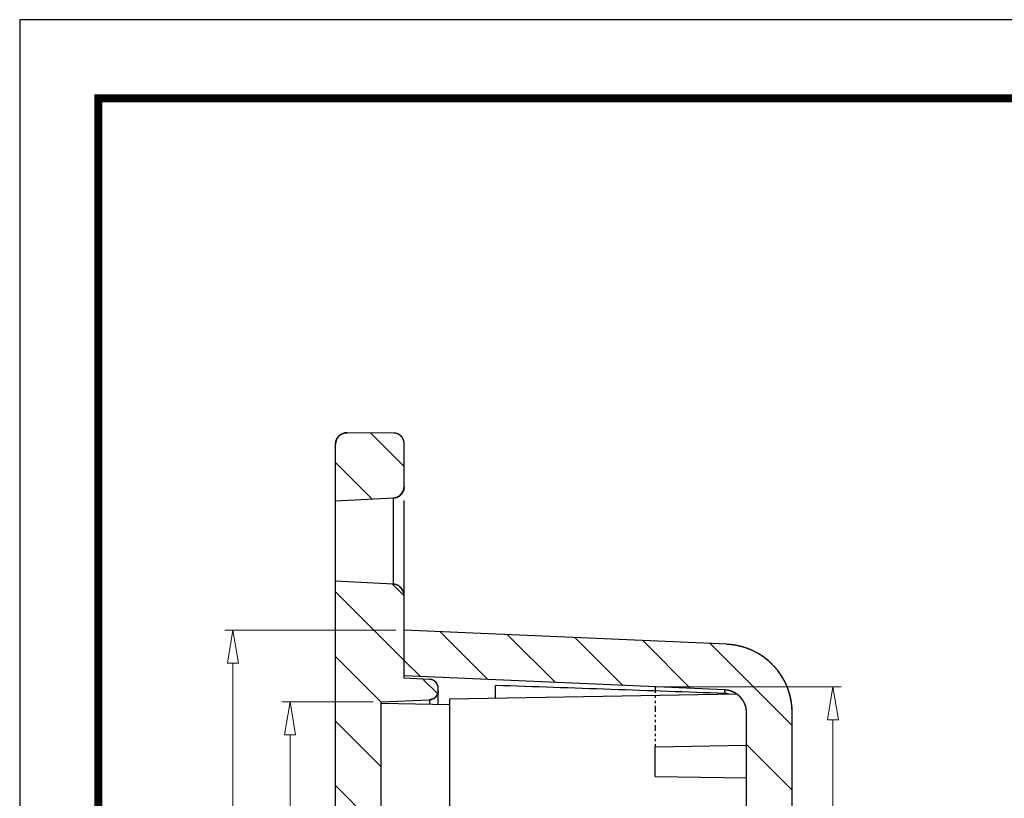
# Model space of a CAD drawing. Units: millimetres. Extents: x -690 to 1788, y -2922 to -1928.
# Drawn here: x -690 to -647, y -2817 to -2783 of the extents above; entities that cross this region are included whole.
import ezdxf

# ---------------------------------------------------------------- set-up
doc = ezdxf.new("R2010")
doc.units = ezdxf.units.MM
doc.linetypes.add('DIVIDE', pattern=[31.75, 12.7, -6.35, 0, -6.35, 0, -6.35])
doc.layers.add('dim', color=3, linetype='Continuous', lineweight=9)
doc.layers.add('from', color=7, linetype='Continuous')
doc.styles.add('FFS', font='txt', dxfattribs={"width": 0.85})
doc.dimstyles.new('YanXiu', dxfattribs={"dimtxt": 2.5, "dimasz": 2.2, "dimexe": 1, "dimexo": 0.6, "dimgap": 0.66, "dimtad": 0, "dimzin": 9, "dimdsep": 46, "dimtxsty": 'FFS', "dimblk": 'CLOSEDBLANK', "dimcen": 0, "dimclrd": 256, "dimclre": 131, "dimclrt": 42, "dimazin": 0, "dimtfac": 1, "dimtofl": 0, "dimtmove": 0, "dimatfit": 3, "dimldrblk": 'CLOSEDBLANK', "dimfxl": 1, "dimlwd": 5, "dimlwe": 5, "dimarcsym": 0})
pattern_1 = [(135, (-80.2074, -3370.2726), (-1.4142136, -1.4142136), [])]

# ---------------------------------------------------------------- blocks, each defined once
blk = doc.blocks.new('_ClosedBlank')
at = {"color": 0, "linetype": 'ByBlock', "lineweight": -2}
for p, q in [((-1, 0.167), (0, 0)), ((-1, 0.167), (-1, -0.167)), ((0, 0), (-1, -0.167))]:
    blk.add_line(p, q, dxfattribs=at)
blk = doc.blocks.new('*D34')
at = {"layer": 'Defpoints', "color": 0, "transparency": 16777216}
for p in [(-674.604, -2812.63), (-678.597, -2856.36), (-674.604, -2856.36)]:
    blk.add_point(p, dxfattribs=at)
at = {"layer": 'dim', "color": 131, "lineweight": 5, "transparency": 16777216}
for p, q in [((-674.963, -2812.63), (-678.957, -2812.63)), ((-674.963, -2856.36), (-678.957, -2856.36))]:
    blk.add_line(p, q, dxfattribs=at)
at = {"layer": 'dim', "lineweight": 5, "transparency": 16777216}
for p, q in [((-678.597, -2814.07), (-678.597, -2831.642)), ((-678.597, -2854.92), (-678.597, -2837.348))]:
    blk.add_line(p, q, dxfattribs=at)
at = {"layer": 'dim', "lineweight": 5, "transparency": 16777216, "xscale": 1.44, "yscale": 1.44, "zscale": 1.44}
for p, rotation in [((-678.597, -2812.63), 90), ((-678.597, -2856.36), 270)]:
    blk.add_blockref('_ClosedBlank', p, dxfattribs=dict(at, rotation=rotation))
at = {"layer": 'dim', "color": 42, "transparency": 16777216, "insert": (-678.597, -2834.495), "char_height": 1.8, "attachment_point": 5, "rotation": 90, "style": 'FFS'}
blk.add_mtext('43.73', dxfattribs=at)
blk = doc.blocks.new('*D35')
at = {"layer": 'Defpoints', "color": 0, "transparency": 16777216}
for p in [(-673.604, -2809.495), (-681.097, -2859.495), (-673.604, -2859.495)]:
    blk.add_point(p, dxfattribs=at)
at = {"layer": 'dim', "color": 131, "lineweight": 5, "transparency": 16777216}
for p, q in [((-673.963, -2809.495), (-681.457, -2809.495)), ((-673.963, -2859.495), (-681.457, -2859.495))]:
    blk.add_line(p, q, dxfattribs=at)
at = {"layer": 'dim', "lineweight": 5, "transparency": 16777216}
for p, q in [((-681.097, -2810.935), (-681.097, -2833.234)), ((-681.097, -2858.055), (-681.097, -2835.756))]:
    blk.add_line(p, q, dxfattribs=at)
at = {"layer": 'dim', "lineweight": 5, "transparency": 16777216, "xscale": 1.44, "yscale": 1.44, "zscale": 1.44}
for p, rotation in [((-681.097, -2809.495), 90), ((-681.097, -2859.495), 270)]:
    blk.add_blockref('_ClosedBlank', p, dxfattribs=dict(at, rotation=rotation))
at = {"layer": 'dim', "color": 42, "transparency": 16777216, "insert": (-681.097, -2834.495), "char_height": 1.8, "attachment_point": 5, "rotation": 90, "style": 'FFS'}
blk.add_mtext('50', dxfattribs=at)
blk = doc.blocks.new('*D39')
at = {"layer": 'Defpoints', "color": 0, "transparency": 16777216}
for p in [(-662.604, -2811.977, 0), (-654.825, -2811.977), (-662.604, -2857.013, 0)]:
    blk.add_point(p, dxfattribs=at)
at = {"layer": 'dim', "color": 131, "lineweight": 5, "transparency": 16777216}
for p, q in [((-662.244, -2811.977), (-654.465, -2811.977)), ((-662.244, -2857.013), (-654.465, -2857.013))]:
    blk.add_line(p, q, dxfattribs=at)
at = {"layer": 'dim', "lineweight": 5, "transparency": 16777216}
for p, q in [((-654.825, -2813.417), (-654.825, -2831.663)), ((-654.825, -2855.573), (-654.825, -2837.328))]:
    blk.add_line(p, q, dxfattribs=at)
at = {"layer": 'dim', "lineweight": 5, "transparency": 16777216, "xscale": 1.44, "yscale": 1.44, "zscale": 1.44}
for p, rotation in [((-654.825, -2811.977), 90), ((-654.825, -2857.013), 270)]:
    blk.add_blockref('_ClosedBlank', p, dxfattribs=dict(at, rotation=rotation))
at = {"layer": 'dim', "color": 42, "transparency": 16777216, "insert": (-654.825, -2834.495), "char_height": 1.8, "attachment_point": 5, "rotation": 90, "style": 'FFS'}
blk.add_mtext('45.04', dxfattribs=at)

msp = doc.modelspace()

# ---------------------------------------------------------------- hatches: boundary and pattern name
at = {"linetype": 'Continuous'}
h = msp.add_hatch(dxfattribs=at)
h.set_pattern_fill('DEFAULT__1', color=40, scale=2, angle=135, style=0, pattern_type=0)
h.set_pattern_definition(pattern_1)
edge = h.paths.add_edge_path()
edge.add_line((-673.604, -2867.677), (-673.604, -2865.777))
edge.add_spline(control_points=[(-673.604, -2867.677), (-673.604, -2867.939), (-673.788, -2868.125), (-674.05, -2868.127)], knot_values=[0, 0, 0, 0, 1, 1, 1, 1], weights=[1, 0.80679, 0.80679, 1], degree=3, periodic=0)
edge.add_line((-674.05, -2868.127), (-676.099, -2868.145))
edge.add_spline(control_points=[(-676.604, -2867.645), (-676.604, -2867.94), (-676.394, -2868.148), (-676.099, -2868.145)], knot_values=[0, 0, 0, 0, 1, 1, 1, 1], weights=[1, 0.802676, 0.802676, 1], degree=3, periodic=0)
edge.add_line((-676.604, -2867.645), (-676.604, -2865.145))
edge.add_line((-674.077, -2865.278), (-676.604, -2865.145))
edge.add_spline(control_points=[(-673.604, -2865.777), (-673.604, -2865.496), (-673.797, -2865.292), (-674.077, -2865.278)], knot_values=[0, 0, 0, 0, 1, 1, 1, 1], weights=[1, 0.816916, 0.816916, 1], degree=3, periodic=0)
edge = h.paths.add_edge_path()
edge.add_line((-673.604, -2861.013), (-673.604, -2857.393))
edge.add_spline(control_points=[(-673.604, -2861.013), (-673.604, -2861.294), (-673.797, -2861.498), (-674.077, -2861.513)], knot_values=[0, 0, 0, 0, 1, 1, 1, 1], weights=[1, 0.816916, 0.816916, 1], degree=3, periodic=0)
edge.add_line((-674.077, -2861.513), (-676.604, -2861.645))
edge.add_line((-676.604, -2861.645), (-676.604, -2807.345))
edge.add_line((-674.077, -2807.478), (-676.604, -2807.345))
edge.add_spline(control_points=[(-673.604, -2807.977), (-673.604, -2807.696), (-673.797, -2807.492), (-674.077, -2807.478)], knot_values=[0, 0, 0, 0, 1, 1, 1, 1], weights=[1, 0.816916, 0.816916, 1], degree=3, periodic=0)
edge.add_line((-673.604, -2811.597), (-673.604, -2807.977))
edge.add_line((-672.486, -2811.646), (-673.604, -2811.597))
edge.add_spline(control_points=[(-672.104, -2812.046), (-672.104, -2811.819), (-672.26, -2811.656), (-672.486, -2811.646)], knot_values=[0, 0, 0, 0, 1, 1, 1, 1], weights=[1, 0.814909, 0.814909, 1], degree=3, periodic=0)
edge.add_line((-672.104, -2812.138), (-672.104, -2812.046))
edge.add_spline(control_points=[(-672.104, -2812.138), (-672.104, -2812.364), (-672.26, -2812.528), (-672.486, -2812.538)], knot_values=[0, 0, 0, 0, 1, 1, 1, 1], weights=[1, 0.814909, 0.814909, 1], degree=3, periodic=0)
edge.add_line((-674.604, -2812.63), (-672.486, -2812.538))
edge.add_line((-674.604, -2856.36), (-674.604, -2812.63))
edge.add_line((-674.604, -2856.36), (-672.486, -2856.453))
edge.add_spline(control_points=[(-672.104, -2856.852), (-672.104, -2856.626), (-672.26, -2856.463), (-672.486, -2856.453)], knot_values=[0, 0, 0, 0, 1, 1, 1, 1], weights=[1, 0.814909, 0.814909, 1], degree=3, periodic=0)
edge.add_line((-672.104, -2856.945), (-672.104, -2856.852))
edge.add_spline(control_points=[(-672.104, -2856.945), (-672.104, -2857.171), (-672.26, -2857.334), (-672.486, -2857.344)], knot_values=[0, 0, 0, 0, 1, 1, 1, 1], weights=[1, 0.814909, 0.814909, 1], degree=3, periodic=0)
edge.add_line((-672.486, -2857.344), (-673.604, -2857.393))
edge = h.paths.add_edge_path()
edge.add_line((-673.604, -2803.213), (-673.604, -2801.313))
edge.add_spline(control_points=[(-673.604, -2803.213), (-673.604, -2803.494), (-673.797, -2803.698), (-674.077, -2803.713)], knot_values=[0, 0, 0, 0, 1, 1, 1, 1], weights=[1, 0.816916, 0.816916, 1], degree=3, periodic=0)
edge.add_line((-674.077, -2803.713), (-676.604, -2803.845))
edge.add_line((-676.604, -2803.845), (-676.604, -2801.345))
edge.add_spline(control_points=[(-676.604, -2801.345), (-676.604, -2801.05), (-676.394, -2800.843), (-676.099, -2800.845)], knot_values=[0, 0, 0, 0, 1, 1, 1, 1], weights=[1, 0.802676, 0.802676, 1], degree=3, periodic=0)
edge.add_line((-674.05, -2800.863), (-676.099, -2800.845))
edge.add_spline(control_points=[(-673.604, -2801.313), (-673.604, -2801.051), (-673.788, -2800.865), (-674.05, -2800.863)], knot_values=[0, 0, 0, 0, 1, 1, 1, 1], weights=[1, 0.80679, 0.80679, 1], degree=3, periodic=0)
h = msp.add_hatch(dxfattribs=at)
h.set_pattern_fill('DEFAULT__2', color=40, scale=2, angle=135, style=0, pattern_type=0)
h.set_pattern_definition(pattern_1)
edge = h.paths.add_edge_path()
edge.add_line((-673.604, -2859.495), (-673.604, -2857.493))
edge.add_line((-659.56, -2856.88), (-673.604, -2857.493))
edge.add_spline(control_points=[(-658.604, -2855.881), (-658.604, -2856.447), (-658.995, -2856.855), (-659.56, -2856.88)], knot_values=[0, 0, 0, 0, 1, 1, 1, 1], weights=[1, 0.814909, 0.814909, 1], degree=3, periodic=0)
edge.add_line((-658.604, -2855.881), (-658.604, -2813.109))
edge.add_spline(control_points=[(-658.604, -2813.109), (-658.604, -2812.544), (-658.995, -2812.135), (-659.56, -2812.11)], knot_values=[0, 0, 0, 0, 1, 1, 1, 1], weights=[1, 0.814909, 0.814909, 1], degree=3, periodic=0)
edge.add_line((-659.56, -2812.11), (-673.604, -2811.497))
edge.add_line((-673.604, -2811.497), (-673.604, -2809.495))
edge.add_line((-659.473, -2810.112), (-673.604, -2809.495))
edge.add_spline(control_points=[(-656.604, -2813.109), (-656.604, -2811.412), (-657.777, -2810.186), (-659.473, -2810.112)], knot_values=[0, 0, 0, 0, 1, 1, 1, 1], weights=[1, 0.814909, 0.814909, 1], degree=3, periodic=0)
edge.add_line((-656.604, -2855.881), (-656.604, -2813.109))
edge.add_spline(control_points=[(-656.604, -2855.881), (-656.604, -2857.578), (-657.777, -2858.804), (-659.473, -2858.878)], knot_values=[0, 0, 0, 0, 1, 1, 1, 1], weights=[1, 0.814909, 0.814909, 1], degree=3, periodic=0)
edge.add_line((-659.473, -2858.878), (-673.604, -2859.495))

# ---------------------------------------------------------------- linework, layer by layer
at = {"color": 7, "linetype": 'Continuous'}
for p, q in [((-674.05, -2800.863, 0), (-676.099, -2800.845, 0)), ((-674.05, -2800.863, 0), (-676.099, -2800.845, 0)), ((-676.604, -2867.645, 0), (-676.604, -2801.345, 0)), ((-676.604, -2803.845, 0), (-676.604, -2801.345, 0)), ((-673.604, -2803.213, 0), (-673.604, -2801.313, 0)), ((-673.604, -2803.213, 0), (-673.604, -2801.313, 0)), ((-674.077, -2803.713, 0), (-676.604, -2803.845, 0)), ((-674.077, -2803.713, 0), (-676.604, -2803.845, 0)), ((-674.077, -2803.713, 0), (-674.077, -2807.478, 0)), ((-673.604, -2811.597, 0), (-673.604, -2803.811, 0)), ((-674.077, -2807.478, 0), (-676.604, -2807.345, 0)), ((-674.077, -2807.478, 0), (-676.604, -2807.345, 0)), ((-676.604, -2861.645, 0), (-676.604, -2807.345, 0)), ((-673.604, -2811.597, 0), (-673.604, -2807.977, 0)), ((-659.473, -2810.112, 0), (-673.604, -2809.495, 0)), ((-659.473, -2810.112, 0), (-673.604, -2809.495, 0)), ((-673.604, -2811.497, 0), (-673.604, -2809.495, 0)), ((-659.56, -2812.11, 0), (-673.604, -2811.497, 0)), ((-659.56, -2812.11, 0), (-673.604, -2811.497, 0)), ((-672.486, -2811.646, 0), (-673.604, -2811.597, 0)), ((-672.486, -2811.646, 0), (-673.604, -2811.597, 0)), ((-669.604, -2812.46, 0), (-669.604, -2811.915, 0)), ((-672.104, -2812.736, 0), (-672.104, -2812.046, 0)), ((-672.104, -2812.138, 0), (-672.104, -2812.046, 0)), ((-671.604, -2812.495, 0), (-659.051, -2812.276, 0)), ((-659.545, -2812.264, 0), (-659.565, -2812.264, 0)), ((-674.604, -2812.63, 0), (-672.486, -2812.538, 0)), ((-674.604, -2812.63, 0), (-672.486, -2812.538, 0)), ((-674.604, -2856.36, 0), (-674.604, -2812.63, 0)), ((-674.604, -2856.36, 0), (-674.604, -2812.63, 0)), ((-674.604, -2812.693, 0), (-671.604, -2812.745, 0)), ((-672.486, -2812.538, 0), (-672.486, -2812.73, 0)), ((-671.604, -2817.995, 0), (-671.604, -2812.495, 0)), ((-658.604, -2855.881, 0), (-658.604, -2813.109, 0)), ((-658.604, -2855.881, 0), (-658.604, -2813.109, 0)), ((-656.604, -2855.881, 0), (-656.604, -2813.109, 0)), ((-656.604, -2855.881, 0), (-656.604, -2813.109, 0)), ((-662.604, -2814.595, 0), (-658.604, -2814.525, 0)), ((-662.604, -2815.895, 0), (-662.604, -2814.595, 0)), ((-662.604, -2815.895, 0), (-658.604, -2815.965, 0))]:
    msp.add_line(p, q, dxfattribs=at)
at = {"color": 2, "linetype": 'DIVIDE', "ltscale": 0.02}
msp.add_line((-662.604, -2811.977), (-662.604, -2814.595), dxfattribs=at)
at = {"color": 7, "linetype": 'Continuous'}
for centre, radius, start, end in [((-676.104, -2801.345, 0), 0.5, 89.5, 180), ((-674.054, -2801.313, 0), 0.45, 0, 89.5), ((-674.104, -2803.213, 0), 0.5, 273, 0), ((-674.104, -2807.977, 0), 0.5, 0, 87), ((-659.604, -2813.109, 0), 3, 0, 87.5), ((-672.504, -2812.046, 0), 0.4, 0, 87.5), ((-672.504, -2812.138, 0), 0.4, 272.5, 0), ((-659.604, -2813.109, 0), 1, 0, 87.5), ((-659.591, -2813.577, 0), 1.313, 81.524, 87.9835)]:
    msp.add_arc(centre, radius, start, end, dxfattribs=at)
msp.add_ellipse((-687.249, -2812.403, 0), major_axis=(-85.935, 2.692), ratio=0.012354, start_param=-1.8984, end_param=-1.77721, dxfattribs=at)
for points, start_tangent, end_tangent in [([(-676.604, -2801.345, 0), (-676.603, -2801.34, 0), (-676.603, -2801.334, 0), (-676.603, -2801.328, 0), (-676.603, -2801.323, 0), (-676.603, -2801.317, 0), (-676.602, -2801.311, 0), (-676.602, -2801.306, 0), (-676.601, -2801.3, 0), (-676.601, -2801.294, 0), (-676.6, -2801.289, 0), (-676.6, -2801.283, 0), (-676.599, -2801.277, 0), (-676.598, -2801.271, 0), (-676.597, -2801.265, 0), (-676.596, -2801.26, 0), (-676.595, -2801.254, 0), (-676.594, -2801.248, 0), (-676.593, -2801.242, 0), (-676.592, -2801.236, 0), (-676.59, -2801.23, 0), (-676.589, -2801.225, 0), (-676.587, -2801.219, 0), (-676.586, -2801.213, 0), (-676.584, -2801.207, 0), (-676.582, -2801.201, 0), (-676.581, -2801.195, 0), (-676.579, -2801.189, 0), (-676.577, -2801.184, 0), (-676.575, -2801.178, 0), (-676.573, -2801.172, 0), (-676.57, -2801.166, 0), (-676.568, -2801.16, 0), (-676.566, -2801.154, 0), (-676.563, -2801.149, 0), (-676.561, -2801.143, 0), (-676.558, -2801.137, 0), (-676.556, -2801.131, 0), (-676.553, -2801.126, 0), (-676.55, -2801.12, 0), (-676.547, -2801.114, 0), (-676.544, -2801.109, 0), (-676.541, -2801.103, 0), (-676.538, -2801.098, 0), (-676.535, -2801.092, 0), (-676.531, -2801.087, 0), (-676.528, -2801.081, 0), (-676.525, -2801.076, 0), (-676.521, -2801.07, 0), (-676.518, -2801.065, 0), (-676.514, -2801.06, 0), (-676.51, -2801.054, 0), (-676.506, -2801.049, 0), (-676.503, -2801.044, 0), (-676.499, -2801.039, 0), (-676.495, -2801.034, 0), (-676.491, -2801.029, 0), (-676.486, -2801.024, 0), (-676.482, -2801.019, 0), (-676.478, -2801.014, 0), (-676.474, -2801.009, 0), (-676.469, -2801.004, 0), (-676.465, -2800.999, 0), (-676.46, -2800.995, 0), (-676.456, -2800.99, 0), (-676.451, -2800.986, 0), (-676.446, -2800.981, 0), (-676.441, -2800.977, 0), (-676.437, -2800.972, 0), (-676.432, -2800.968, 0), (-676.427, -2800.964, 0), (-676.422, -2800.96, 0), (-676.417, -2800.955, 0), (-676.412, -2800.951, 0), (-676.407, -2800.947, 0), (-676.401, -2800.944, 0), (-676.396, -2800.94, 0), (-676.391, -2800.936, 0), (-676.386, -2800.932, 0), (-676.38, -2800.929, 0), (-676.375, -2800.925, 0), (-676.369, -2800.922, 0), (-676.364, -2800.918, 0), (-676.358, -2800.915, 0), (-676.353, -2800.912, 0), (-676.347, -2800.909, 0), (-676.342, -2800.906, 0), (-676.336, -2800.903, 0), (-676.33, -2800.9, 0), (-676.325, -2800.897, 0), (-676.319, -2800.894, 0), (-676.313, -2800.891, 0), (-676.308, -2800.889, 0), (-676.302, -2800.886, 0), (-676.296, -2800.884, 0), (-676.29, -2800.881, 0), (-676.284, -2800.879, 0), (-676.279, -2800.877, 0), (-676.273, -2800.875, 0), (-676.267, -2800.873, 0), (-676.261, -2800.871, 0), (-676.255, -2800.869, 0), (-676.249, -2800.867, 0), (-676.243, -2800.865, 0), (-676.238, -2800.863, 0), (-676.232, -2800.862, 0), (-676.226, -2800.86, 0), (-676.22, -2800.859, 0), (-676.214, -2800.858, 0), (-676.208, -2800.856, 0), (-676.202, -2800.855, 0), (-676.196, -2800.854, 0), (-676.191, -2800.853, 0), (-676.185, -2800.852, 0), (-676.179, -2800.851, 0), (-676.173, -2800.85, 0), (-676.167, -2800.849, 0), (-676.162, -2800.849, 0), (-676.156, -2800.848, 0), (-676.15, -2800.847, 0), (-676.144, -2800.847, 0), (-676.139, -2800.846, 0), (-676.133, -2800.846, 0), (-676.127, -2800.846, 0), (-676.122, -2800.845, 0), (-676.116, -2800.845, 0), (-676.11, -2800.845, 0), (-676.105, -2800.845, 0), (-676.099, -2800.845, 0)], (0, 1), (0.999962, -0.008727)), ([(-673.604, -2801.313, 0), (-673.604, -2801.308, 0), (-673.604, -2801.303, 0), (-673.604, -2801.298, 0), (-673.604, -2801.293, 0), (-673.604, -2801.288, 0), (-673.605, -2801.283, 0), (-673.605, -2801.278, 0), (-673.605, -2801.273, 0), (-673.606, -2801.268, 0), (-673.606, -2801.263, 0), (-673.607, -2801.257, 0), (-673.608, -2801.252, 0), (-673.608, -2801.247, 0), (-673.609, -2801.242, 0), (-673.61, -2801.237, 0), (-673.611, -2801.232, 0), (-673.612, -2801.226, 0), (-673.613, -2801.221, 0), (-673.614, -2801.216, 0), (-673.615, -2801.211, 0), (-673.617, -2801.205, 0), (-673.618, -2801.2, 0), (-673.619, -2801.195, 0), (-673.621, -2801.19, 0), (-673.622, -2801.185, 0), (-673.624, -2801.179, 0), (-673.625, -2801.174, 0), (-673.627, -2801.169, 0), (-673.629, -2801.164, 0), (-673.631, -2801.159, 0), (-673.633, -2801.153, 0), (-673.635, -2801.148, 0), (-673.637, -2801.143, 0), (-673.639, -2801.138, 0), (-673.641, -2801.133, 0), (-673.643, -2801.128, 0), (-673.646, -2801.123, 0), (-673.648, -2801.117, 0), (-673.651, -2801.112, 0), (-673.653, -2801.107, 0), (-673.656, -2801.102, 0), (-673.659, -2801.097, 0), (-673.661, -2801.092, 0), (-673.664, -2801.087, 0), (-673.667, -2801.083, 0), (-673.67, -2801.078, 0), (-673.673, -2801.073, 0), (-673.676, -2801.068, 0), (-673.679, -2801.063, 0), (-673.682, -2801.058, 0), (-673.686, -2801.054, 0), (-673.689, -2801.049, 0), (-673.693, -2801.044, 0), (-673.696, -2801.04, 0), (-673.7, -2801.035, 0), (-673.703, -2801.031, 0), (-673.707, -2801.026, 0), (-673.71, -2801.022, 0), (-673.714, -2801.017, 0), (-673.718, -2801.013, 0), (-673.722, -2801.009, 0), (-673.726, -2801.005, 0), (-673.73, -2801, 0), (-673.734, -2800.996, 0), (-673.738, -2800.992, 0), (-673.742, -2800.988, 0), (-673.746, -2800.984, 0), (-673.751, -2800.98, 0), (-673.755, -2800.976, 0), (-673.759, -2800.973, 0), (-673.764, -2800.969, 0), (-673.768, -2800.965, 0), (-673.773, -2800.961, 0), (-673.777, -2800.958, 0), (-673.782, -2800.954, 0), (-673.786, -2800.951, 0), (-673.791, -2800.948, 0), (-673.796, -2800.944, 0), (-673.8, -2800.941, 0), (-673.805, -2800.938, 0), (-673.81, -2800.935, 0), (-673.815, -2800.932, 0), (-673.82, -2800.929, 0), (-673.825, -2800.926, 0), (-673.829, -2800.923, 0), (-673.834, -2800.92, 0), (-673.839, -2800.917, 0), (-673.844, -2800.915, 0), (-673.849, -2800.912, 0), (-673.854, -2800.909, 0), (-673.859, -2800.907, 0), (-673.865, -2800.905, 0), (-673.87, -2800.902, 0), (-673.875, -2800.9, 0), (-673.88, -2800.898, 0), (-673.885, -2800.896, 0), (-673.89, -2800.894, 0), (-673.895, -2800.892, 0), (-673.901, -2800.89, 0), (-673.906, -2800.888, 0), (-673.911, -2800.886, 0), (-673.916, -2800.885, 0), (-673.921, -2800.883, 0), (-673.927, -2800.881, 0), (-673.932, -2800.88, 0), (-673.937, -2800.878, 0), (-673.942, -2800.877, 0), (-673.947, -2800.876, 0), (-673.953, -2800.875, 0), (-673.958, -2800.873, 0), (-673.963, -2800.872, 0), (-673.968, -2800.871, 0), (-673.973, -2800.87, 0), (-673.979, -2800.869, 0), (-673.984, -2800.868, 0), (-673.989, -2800.868, 0), (-673.994, -2800.867, 0), (-673.999, -2800.866, 0), (-674.004, -2800.866, 0), (-674.009, -2800.865, 0), (-674.014, -2800.865, 0), (-674.02, -2800.864, 0), (-674.025, -2800.864, 0), (-674.03, -2800.864, 0), (-674.035, -2800.863, 0), (-674.04, -2800.863, 0), (-674.045, -2800.863, 0), (-674.05, -2800.863, 0)], (0, 1), (-0.999962, 0.008727)), ([(-673.604, -2803.213, 0), (-673.604, -2803.219, 0), (-673.604, -2803.224, 0), (-673.604, -2803.23, 0), (-673.604, -2803.235, 0), (-673.604, -2803.241, 0), (-673.605, -2803.246, 0), (-673.605, -2803.252, 0), (-673.605, -2803.257, 0), (-673.606, -2803.263, 0), (-673.607, -2803.268, 0), (-673.607, -2803.274, 0), (-673.608, -2803.279, 0), (-673.609, -2803.285, 0), (-673.61, -2803.291, 0), (-673.61, -2803.296, 0), (-673.611, -2803.302, 0), (-673.612, -2803.307, 0), (-673.614, -2803.313, 0), (-673.615, -2803.319, 0), (-673.616, -2803.324, 0), (-673.617, -2803.33, 0), (-673.619, -2803.336, 0), (-673.62, -2803.341, 0), (-673.622, -2803.347, 0), (-673.623, -2803.353, 0), (-673.625, -2803.358, 0), (-673.627, -2803.364, 0), (-673.629, -2803.37, 0), (-673.63, -2803.375, 0), (-673.632, -2803.381, 0), (-673.634, -2803.387, 0), (-673.637, -2803.392, 0), (-673.639, -2803.398, 0), (-673.641, -2803.403, 0), (-673.643, -2803.409, 0), (-673.646, -2803.414, 0), (-673.648, -2803.42, 0), (-673.651, -2803.425, 0), (-673.653, -2803.431, 0), (-673.656, -2803.436, 0), (-673.659, -2803.442, 0), (-673.662, -2803.447, 0), (-673.664, -2803.453, 0), (-673.667, -2803.458, 0), (-673.67, -2803.463, 0), (-673.674, -2803.469, 0), (-673.677, -2803.474, 0), (-673.68, -2803.479, 0), (-673.683, -2803.484, 0), (-673.687, -2803.49, 0), (-673.69, -2803.495, 0), (-673.694, -2803.5, 0), (-673.697, -2803.505, 0), (-673.701, -2803.51, 0), (-673.705, -2803.515, 0), (-673.708, -2803.52, 0), (-673.712, -2803.525, 0), (-673.716, -2803.53, 0), (-673.72, -2803.534, 0), (-673.724, -2803.539, 0), (-673.728, -2803.544, 0), (-673.732, -2803.548, 0), (-673.737, -2803.553, 0), (-673.741, -2803.558, 0), (-673.745, -2803.562, 0), (-673.75, -2803.567, 0), (-673.754, -2803.571, 0), (-673.758, -2803.575, 0), (-673.763, -2803.58, 0), (-673.768, -2803.584, 0), (-673.772, -2803.588, 0), (-673.777, -2803.592, 0), (-673.782, -2803.596, 0), (-673.786, -2803.6, 0), (-673.791, -2803.604, 0), (-673.796, -2803.608, 0), (-673.801, -2803.612, 0), (-673.806, -2803.615, 0), (-673.811, -2803.619, 0), (-673.816, -2803.622, 0), (-673.821, -2803.626, 0), (-673.826, -2803.629, 0), (-673.831, -2803.633, 0), (-673.836, -2803.636, 0), (-673.842, -2803.639, 0), (-673.847, -2803.643, 0), (-673.852, -2803.646, 0), (-673.857, -2803.649, 0), (-673.863, -2803.652, 0), (-673.868, -2803.655, 0), (-673.873, -2803.657, 0), (-673.879, -2803.66, 0), (-673.884, -2803.663, 0), (-673.89, -2803.665, 0), (-673.895, -2803.668, 0), (-673.901, -2803.67, 0), (-673.906, -2803.673, 0), (-673.912, -2803.675, 0), (-673.917, -2803.677, 0), (-673.923, -2803.68, 0), (-673.928, -2803.682, 0), (-673.934, -2803.684, 0), (-673.939, -2803.686, 0), (-673.945, -2803.688, 0), (-673.95, -2803.689, 0), (-673.956, -2803.691, 0), (-673.962, -2803.693, 0), (-673.967, -2803.694, 0), (-673.973, -2803.696, 0), (-673.978, -2803.698, 0), (-673.984, -2803.699, 0), (-673.989, -2803.7, 0), (-673.995, -2803.702, 0), (-674.001, -2803.703, 0), (-674.006, -2803.704, 0), (-674.012, -2803.705, 0), (-674.017, -2803.706, 0), (-674.023, -2803.707, 0), (-674.028, -2803.708, 0), (-674.034, -2803.709, 0), (-674.039, -2803.709, 0), (-674.045, -2803.71, 0), (-674.05, -2803.711, 0), (-674.056, -2803.711, 0), (-674.061, -2803.712, 0), (-674.067, -2803.712, 0), (-674.072, -2803.712, 0), (-674.077, -2803.713, 0)], (0, -1), (-0.99863, -0.052336)), ([(-673.604, -2807.977, 0), (-673.604, -2807.971, 0), (-673.604, -2807.966, 0), (-673.604, -2807.961, 0), (-673.604, -2807.955, 0), (-673.604, -2807.95, 0), (-673.605, -2807.944, 0), (-673.605, -2807.939, 0), (-673.605, -2807.933, 0), (-673.606, -2807.928, 0), (-673.607, -2807.922, 0), (-673.607, -2807.916, 0), (-673.608, -2807.911, 0), (-673.609, -2807.905, 0), (-673.61, -2807.9, 0), (-673.61, -2807.894, 0), (-673.611, -2807.888, 0), (-673.612, -2807.883, 0), (-673.614, -2807.877, 0), (-673.615, -2807.872, 0), (-673.616, -2807.866, 0), (-673.617, -2807.86, 0), (-673.619, -2807.855, 0), (-673.62, -2807.849, 0), (-673.622, -2807.843, 0), (-673.623, -2807.838, 0), (-673.625, -2807.832, 0), (-673.627, -2807.826, 0), (-673.629, -2807.821, 0), (-673.63, -2807.815, 0), (-673.632, -2807.809, 0), (-673.634, -2807.804, 0), (-673.637, -2807.798, 0), (-673.639, -2807.793, 0), (-673.641, -2807.787, 0), (-673.643, -2807.781, 0), (-673.646, -2807.776, 0), (-673.648, -2807.77, 0), (-673.651, -2807.765, 0), (-673.653, -2807.759, 0), (-673.656, -2807.754, 0), (-673.659, -2807.748, 0), (-673.662, -2807.743, 0), (-673.664, -2807.738, 0), (-673.667, -2807.732, 0), (-673.67, -2807.727, 0), (-673.674, -2807.722, 0), (-673.677, -2807.716, 0), (-673.68, -2807.711, 0), (-673.683, -2807.706, 0), (-673.687, -2807.701, 0), (-673.69, -2807.696, 0), (-673.694, -2807.69, 0), (-673.697, -2807.685, 0), (-673.701, -2807.68, 0), (-673.705, -2807.675, 0), (-673.708, -2807.67, 0), (-673.712, -2807.666, 0), (-673.716, -2807.661, 0), (-673.72, -2807.656, 0), (-673.724, -2807.651, 0), (-673.728, -2807.646, 0), (-673.732, -2807.642, 0), (-673.737, -2807.637, 0), (-673.741, -2807.633, 0), (-673.745, -2807.628, 0), (-673.75, -2807.624, 0), (-673.754, -2807.619, 0), (-673.758, -2807.615, 0), (-673.763, -2807.611, 0), (-673.768, -2807.607, 0), (-673.772, -2807.602, 0), (-673.777, -2807.598, 0), (-673.782, -2807.594, 0), (-673.786, -2807.59, 0), (-673.791, -2807.586, 0), (-673.796, -2807.583, 0), (-673.801, -2807.579, 0), (-673.806, -2807.575, 0), (-673.811, -2807.571, 0), (-673.816, -2807.568, 0), (-673.821, -2807.564, 0), (-673.826, -2807.561, 0), (-673.831, -2807.557, 0), (-673.836, -2807.554, 0), (-673.842, -2807.551, 0), (-673.847, -2807.548, 0), (-673.852, -2807.545, 0), (-673.857, -2807.542, 0), (-673.863, -2807.539, 0), (-673.868, -2807.536, 0), (-673.873, -2807.533, 0), (-673.879, -2807.53, 0), (-673.884, -2807.527, 0), (-673.89, -2807.525, 0), (-673.895, -2807.522, 0), (-673.901, -2807.52, 0), (-673.906, -2807.517, 0), (-673.912, -2807.515, 0), (-673.917, -2807.513, 0), (-673.923, -2807.511, 0), (-673.928, -2807.509, 0), (-673.934, -2807.507, 0), (-673.939, -2807.505, 0), (-673.945, -2807.503, 0), (-673.95, -2807.501, 0), (-673.956, -2807.499, 0), (-673.962, -2807.497, 0), (-673.967, -2807.496, 0), (-673.973, -2807.494, 0), (-673.978, -2807.493, 0), (-673.984, -2807.491, 0), (-673.989, -2807.49, 0), (-673.995, -2807.489, 0), (-674.001, -2807.488, 0), (-674.006, -2807.486, 0), (-674.012, -2807.485, 0), (-674.017, -2807.484, 0), (-674.023, -2807.483, 0), (-674.028, -2807.483, 0), (-674.034, -2807.482, 0), (-674.039, -2807.481, 0), (-674.045, -2807.48, 0), (-674.05, -2807.48, 0), (-674.056, -2807.479, 0), (-674.061, -2807.479, 0), (-674.067, -2807.478, 0), (-674.072, -2807.478, 0), (-674.077, -2807.478, 0)], (0, 1), (-0.99863, 0.052336)), ([(-656.604, -2813.109, 0), (-656.604, -2813.077, 0), (-656.604, -2813.044, 0), (-656.605, -2813.011, 0), (-656.606, -2812.979, 0), (-656.608, -2812.946, 0), (-656.61, -2812.912, 0), (-656.612, -2812.879, 0), (-656.615, -2812.846, 0), (-656.618, -2812.812, 0), (-656.622, -2812.779, 0), (-656.626, -2812.745, 0), (-656.63, -2812.712, 0), (-656.635, -2812.678, 0), (-656.64, -2812.644, 0), (-656.645, -2812.61, 0), (-656.651, -2812.576, 0), (-656.658, -2812.542, 0), (-656.664, -2812.508, 0), (-656.672, -2812.474, 0), (-656.679, -2812.44, 0), (-656.687, -2812.406, 0), (-656.696, -2812.372, 0), (-656.704, -2812.338, 0), (-656.714, -2812.304, 0), (-656.723, -2812.27, 0), (-656.734, -2812.235, 0), (-656.744, -2812.201, 0), (-656.755, -2812.167, 0), (-656.767, -2812.133, 0), (-656.779, -2812.099, 0), (-656.791, -2812.066, 0), (-656.804, -2812.032, 0), (-656.817, -2811.998, 0), (-656.831, -2811.964, 0), (-656.845, -2811.931, 0), (-656.859, -2811.897, 0), (-656.874, -2811.864, 0), (-656.89, -2811.831, 0), (-656.905, -2811.798, 0), (-656.922, -2811.765, 0), (-656.938, -2811.732, 0), (-656.956, -2811.699, 0), (-656.973, -2811.667, 0), (-656.991, -2811.634, 0), (-657.01, -2811.602, 0), (-657.028, -2811.57, 0), (-657.048, -2811.538, 0), (-657.067, -2811.507, 0), (-657.087, -2811.475, 0), (-657.108, -2811.444, 0), (-657.129, -2811.413, 0), (-657.15, -2811.383, 0), (-657.172, -2811.352, 0), (-657.194, -2811.322, 0), (-657.217, -2811.292, 0), (-657.24, -2811.262, 0), (-657.263, -2811.233, 0), (-657.287, -2811.203, 0), (-657.311, -2811.175, 0), (-657.335, -2811.146, 0), (-657.36, -2811.118, 0), (-657.385, -2811.09, 0), (-657.411, -2811.062, 0), (-657.436, -2811.035, 0), (-657.463, -2811.008, 0), (-657.489, -2810.981, 0), (-657.516, -2810.955, 0), (-657.543, -2810.929, 0), (-657.571, -2810.903, 0), (-657.599, -2810.878, 0), (-657.627, -2810.853, 0), (-657.655, -2810.828, 0), (-657.684, -2810.804, 0), (-657.713, -2810.78, 0), (-657.742, -2810.757, 0), (-657.771, -2810.734, 0), (-657.801, -2810.711, 0), (-657.831, -2810.689, 0), (-657.861, -2810.667, 0), (-657.892, -2810.645, 0), (-657.923, -2810.624, 0), (-657.954, -2810.604, 0), (-657.985, -2810.583, 0), (-658.016, -2810.564, 0), (-658.048, -2810.544, 0), (-658.079, -2810.525, 0), (-658.111, -2810.507, 0), (-658.143, -2810.489, 0), (-658.176, -2810.471, 0), (-658.208, -2810.454, 0), (-658.24, -2810.437, 0), (-658.273, -2810.42, 0), (-658.306, -2810.404, 0), (-658.339, -2810.389, 0), (-658.372, -2810.374, 0), (-658.405, -2810.359, 0), (-658.438, -2810.345, 0), (-658.471, -2810.331, 0), (-658.505, -2810.318, 0), (-658.538, -2810.305, 0), (-658.572, -2810.292, 0), (-658.605, -2810.28, 0), (-658.639, -2810.269, 0), (-658.673, -2810.257, 0), (-658.706, -2810.247, 0), (-658.74, -2810.236, 0), (-658.774, -2810.226, 0), (-658.807, -2810.217, 0), (-658.841, -2810.208, 0), (-658.875, -2810.199, 0), (-658.909, -2810.191, 0), (-658.942, -2810.183, 0), (-658.976, -2810.176, 0), (-659.01, -2810.169, 0), (-659.043, -2810.162, 0), (-659.077, -2810.156, 0), (-659.11, -2810.15, 0), (-659.143, -2810.145, 0), (-659.177, -2810.14, 0), (-659.21, -2810.135, 0), (-659.243, -2810.131, 0), (-659.276, -2810.127, 0), (-659.309, -2810.124, 0), (-659.342, -2810.121, 0), (-659.375, -2810.118, 0), (-659.408, -2810.116, 0), (-659.44, -2810.114, 0), (-659.473, -2810.112, 0)], (0, 1), (-0.999048, 0.043619)), ([(-672.104, -2812.046, 0), (-672.104, -2812.041, 0), (-672.104, -2812.037, 0), (-672.104, -2812.033, 0), (-672.104, -2812.028, 0), (-672.104, -2812.024, 0), (-672.104, -2812.019, 0), (-672.105, -2812.015, 0), (-672.105, -2812.01, 0), (-672.105, -2812.006, 0), (-672.106, -2812.002, 0), (-672.106, -2811.997, 0), (-672.107, -2811.993, 0), (-672.108, -2811.988, 0), (-672.108, -2811.984, 0), (-672.109, -2811.979, 0), (-672.11, -2811.974, 0), (-672.111, -2811.97, 0), (-672.112, -2811.965, 0), (-672.113, -2811.961, 0), (-672.114, -2811.956, 0), (-672.115, -2811.952, 0), (-672.116, -2811.947, 0), (-672.117, -2811.943, 0), (-672.118, -2811.938, 0), (-672.12, -2811.934, 0), (-672.121, -2811.929, 0), (-672.122, -2811.925, 0), (-672.124, -2811.92, 0), (-672.125, -2811.915, 0), (-672.127, -2811.911, 0), (-672.129, -2811.906, 0), (-672.13, -2811.902, 0), (-672.132, -2811.897, 0), (-672.134, -2811.893, 0), (-672.136, -2811.888, 0), (-672.138, -2811.884, 0), (-672.14, -2811.88, 0), (-672.142, -2811.875, 0), (-672.144, -2811.871, 0), (-672.146, -2811.866, 0), (-672.148, -2811.862, 0), (-672.15, -2811.858, 0), (-672.153, -2811.853, 0), (-672.155, -2811.849, 0), (-672.158, -2811.845, 0), (-672.16, -2811.84, 0), (-672.163, -2811.836, 0), (-672.165, -2811.832, 0), (-672.168, -2811.828, 0), (-672.171, -2811.824, 0), (-672.174, -2811.819, 0), (-672.176, -2811.815, 0), (-672.179, -2811.811, 0), (-672.182, -2811.807, 0), (-672.185, -2811.803, 0), (-672.188, -2811.799, 0), (-672.191, -2811.795, 0), (-672.195, -2811.791, 0), (-672.198, -2811.788, 0), (-672.201, -2811.784, 0), (-672.204, -2811.78, 0), (-672.208, -2811.776, 0), (-672.211, -2811.773, 0), (-672.215, -2811.769, 0), (-672.218, -2811.765, 0), (-672.222, -2811.762, 0), (-672.225, -2811.758, 0), (-672.229, -2811.755, 0), (-672.232, -2811.751, 0), (-672.236, -2811.748, 0), (-672.24, -2811.745, 0), (-672.244, -2811.741, 0), (-672.248, -2811.738, 0), (-672.251, -2811.735, 0), (-672.255, -2811.732, 0), (-672.259, -2811.729, 0), (-672.263, -2811.726, 0), (-672.267, -2811.723, 0), (-672.271, -2811.72, 0), (-672.275, -2811.717, 0), (-672.279, -2811.714, 0), (-672.284, -2811.711, 0), (-672.288, -2811.709, 0), (-672.292, -2811.706, 0), (-672.296, -2811.704, 0), (-672.3, -2811.701, 0), (-672.305, -2811.699, 0), (-672.309, -2811.696, 0), (-672.313, -2811.694, 0), (-672.317, -2811.691, 0), (-672.322, -2811.689, 0), (-672.326, -2811.687, 0), (-672.331, -2811.685, 0), (-672.335, -2811.683, 0), (-672.339, -2811.681, 0), (-672.344, -2811.679, 0), (-672.348, -2811.677, 0), (-672.353, -2811.675, 0), (-672.357, -2811.673, 0), (-672.361, -2811.672, 0), (-672.366, -2811.67, 0), (-672.37, -2811.668, 0), (-672.375, -2811.667, 0), (-672.379, -2811.665, 0), (-672.384, -2811.664, 0), (-672.388, -2811.662, 0), (-672.393, -2811.661, 0), (-672.397, -2811.66, 0), (-672.402, -2811.659, 0), (-672.406, -2811.658, 0), (-672.411, -2811.656, 0), (-672.415, -2811.655, 0), (-672.42, -2811.654, 0), (-672.424, -2811.653, 0), (-672.429, -2811.653, 0), (-672.433, -2811.652, 0), (-672.438, -2811.651, 0), (-672.442, -2811.65, 0), (-672.447, -2811.65, 0), (-672.451, -2811.649, 0), (-672.455, -2811.648, 0), (-672.46, -2811.648, 0), (-672.464, -2811.647, 0), (-672.469, -2811.647, 0), (-672.473, -2811.647, 0), (-672.477, -2811.646, 0), (-672.482, -2811.646, 0), (-672.486, -2811.646, 0)], (0, 1), (-0.999048, 0.043619)), ([(-672.104, -2812.138, 0), (-672.104, -2812.142, 0), (-672.104, -2812.147, 0), (-672.104, -2812.151, 0), (-672.104, -2812.155, 0), (-672.104, -2812.16, 0), (-672.104, -2812.164, 0), (-672.105, -2812.169, 0), (-672.105, -2812.173, 0), (-672.105, -2812.178, 0), (-672.106, -2812.182, 0), (-672.106, -2812.187, 0), (-672.107, -2812.191, 0), (-672.108, -2812.196, 0), (-672.108, -2812.2, 0), (-672.109, -2812.205, 0), (-672.11, -2812.209, 0), (-672.111, -2812.214, 0), (-672.112, -2812.218, 0), (-672.113, -2812.223, 0), (-672.114, -2812.227, 0), (-672.115, -2812.232, 0), (-672.116, -2812.236, 0), (-672.117, -2812.241, 0), (-672.118, -2812.245, 0), (-672.12, -2812.25, 0), (-672.121, -2812.254, 0), (-672.122, -2812.259, 0), (-672.124, -2812.264, 0), (-672.125, -2812.268, 0), (-672.127, -2812.273, 0), (-672.129, -2812.277, 0), (-672.13, -2812.282, 0), (-672.132, -2812.286, 0), (-672.134, -2812.291, 0), (-672.136, -2812.295, 0), (-672.138, -2812.3, 0), (-672.14, -2812.304, 0), (-672.142, -2812.308, 0), (-672.144, -2812.313, 0), (-672.146, -2812.317, 0), (-672.148, -2812.322, 0), (-672.15, -2812.326, 0), (-672.153, -2812.33, 0), (-672.155, -2812.335, 0), (-672.158, -2812.339, 0), (-672.16, -2812.343, 0), (-672.163, -2812.347, 0), (-672.165, -2812.352, 0), (-672.168, -2812.356, 0), (-672.171, -2812.36, 0), (-672.174, -2812.364, 0), (-672.176, -2812.368, 0), (-672.179, -2812.372, 0), (-672.182, -2812.376, 0), (-672.185, -2812.38, 0), (-672.188, -2812.384, 0), (-672.191, -2812.388, 0), (-672.195, -2812.392, 0), (-672.198, -2812.396, 0), (-672.201, -2812.4, 0), (-672.204, -2812.404, 0), (-672.208, -2812.407, 0), (-672.211, -2812.411, 0), (-672.215, -2812.415, 0), (-672.218, -2812.418, 0), (-672.222, -2812.422, 0), (-672.225, -2812.425, 0), (-672.229, -2812.429, 0), (-672.232, -2812.432, 0), (-672.236, -2812.436, 0), (-672.24, -2812.439, 0), (-672.244, -2812.442, 0), (-672.248, -2812.445, 0), (-672.251, -2812.449, 0), (-672.255, -2812.452, 0), (-672.259, -2812.455, 0), (-672.263, -2812.458, 0), (-672.267, -2812.461, 0), (-672.271, -2812.464, 0), (-672.275, -2812.466, 0), (-672.279, -2812.469, 0), (-672.284, -2812.472, 0), (-672.288, -2812.475, 0), (-672.292, -2812.477, 0), (-672.296, -2812.48, 0), (-672.3, -2812.483, 0), (-672.305, -2812.485, 0), (-672.309, -2812.487, 0), (-672.313, -2812.49, 0), (-672.317, -2812.492, 0), (-672.322, -2812.494, 0), (-672.326, -2812.497, 0), (-672.331, -2812.499, 0), (-672.335, -2812.501, 0), (-672.339, -2812.503, 0), (-672.344, -2812.505, 0), (-672.348, -2812.507, 0), (-672.353, -2812.508, 0), (-672.357, -2812.51, 0), (-672.361, -2812.512, 0), (-672.366, -2812.514, 0), (-672.37, -2812.515, 0), (-672.375, -2812.517, 0), (-672.379, -2812.518, 0), (-672.384, -2812.52, 0), (-672.388, -2812.521, 0), (-672.393, -2812.522, 0), (-672.397, -2812.524, 0), (-672.402, -2812.525, 0), (-672.406, -2812.526, 0), (-672.411, -2812.527, 0), (-672.415, -2812.528, 0), (-672.42, -2812.529, 0), (-672.424, -2812.53, 0), (-672.429, -2812.531, 0), (-672.433, -2812.532, 0), (-672.438, -2812.533, 0), (-672.442, -2812.533, 0), (-672.447, -2812.534, 0), (-672.451, -2812.535, 0), (-672.455, -2812.535, 0), (-672.46, -2812.536, 0), (-672.464, -2812.536, 0), (-672.469, -2812.536, 0), (-672.473, -2812.537, 0), (-672.477, -2812.537, 0), (-672.482, -2812.537, 0), (-672.486, -2812.538, 0)], (0, -1), (-0.999048, -0.043619)), ([(-659.545, -2812.264, 0), (-659.549, -2812.18, 0), (-659.554, -2812.128, 0), (-659.56, -2812.11, 0)], (-0.029951, 0.999551), (-0.998984, 0.04506)), ([(-658.604, -2813.109, 0), (-658.604, -2813.098, 0), (-658.604, -2813.088, 0), (-658.604, -2813.077, 0), (-658.604, -2813.066, 0), (-658.605, -2813.055, 0), (-658.606, -2813.044, 0), (-658.606, -2813.033, 0), (-658.607, -2813.021, 0), (-658.608, -2813.01, 0), (-658.61, -2812.999, 0), (-658.611, -2812.988, 0), (-658.612, -2812.977, 0), (-658.614, -2812.965, 0), (-658.616, -2812.954, 0), (-658.617, -2812.943, 0), (-658.619, -2812.932, 0), (-658.622, -2812.92, 0), (-658.624, -2812.909, 0), (-658.626, -2812.898, 0), (-658.629, -2812.886, 0), (-658.631, -2812.875, 0), (-658.634, -2812.863, 0), (-658.637, -2812.852, 0), (-658.64, -2812.841, 0), (-658.643, -2812.829, 0), (-658.647, -2812.818, 0), (-658.65, -2812.807, 0), (-658.654, -2812.795, 0), (-658.658, -2812.784, 0), (-658.662, -2812.773, 0), (-658.666, -2812.761, 0), (-658.67, -2812.75, 0), (-658.675, -2812.739, 0), (-658.679, -2812.728, 0), (-658.684, -2812.716, 0), (-658.689, -2812.705, 0), (-658.694, -2812.694, 0), (-658.699, -2812.683, 0), (-658.704, -2812.672, 0), (-658.71, -2812.661, 0), (-658.715, -2812.65, 0), (-658.721, -2812.639, 0), (-658.727, -2812.628, 0), (-658.733, -2812.618, 0), (-658.739, -2812.607, 0), (-658.745, -2812.596, 0), (-658.752, -2812.586, 0), (-658.758, -2812.575, 0), (-658.765, -2812.565, 0), (-658.772, -2812.554, 0), (-658.779, -2812.544, 0), (-658.786, -2812.534, 0), (-658.793, -2812.524, 0), (-658.8, -2812.513, 0), (-658.808, -2812.503, 0), (-658.816, -2812.494, 0), (-658.823, -2812.484, 0), (-658.831, -2812.474, 0), (-658.839, -2812.464, 0), (-658.847, -2812.455, 0), (-658.856, -2812.445, 0), (-658.864, -2812.436, 0), (-658.873, -2812.427, 0), (-658.881, -2812.418, 0), (-658.89, -2812.409, 0), (-658.899, -2812.4, 0), (-658.908, -2812.391, 0), (-658.917, -2812.382, 0), (-658.926, -2812.374, 0), (-658.935, -2812.365, 0), (-658.945, -2812.357, 0), (-658.954, -2812.349, 0), (-658.964, -2812.341, 0), (-658.973, -2812.333, 0), (-658.983, -2812.325, 0), (-658.993, -2812.317, 0), (-659.003, -2812.31, 0), (-659.013, -2812.302, 0), (-659.023, -2812.295, 0), (-659.033, -2812.288, 0), (-659.043, -2812.281, 0), (-659.054, -2812.274, 0), (-659.064, -2812.267, 0), (-659.074, -2812.261, 0), (-659.085, -2812.254, 0), (-659.095, -2812.248, 0), (-659.106, -2812.242, 0), (-659.117, -2812.236, 0), (-659.128, -2812.23, 0), (-659.138, -2812.224, 0), (-659.149, -2812.218, 0), (-659.16, -2812.213, 0), (-659.171, -2812.208, 0), (-659.182, -2812.202, 0), (-659.193, -2812.197, 0), (-659.204, -2812.193, 0), (-659.215, -2812.188, 0), (-659.226, -2812.183, 0), (-659.237, -2812.179, 0), (-659.248, -2812.174, 0), (-659.26, -2812.17, 0), (-659.271, -2812.166, 0), (-659.282, -2812.162, 0), (-659.293, -2812.159, 0), (-659.304, -2812.155, 0), (-659.316, -2812.152, 0), (-659.327, -2812.148, 0), (-659.338, -2812.145, 0), (-659.349, -2812.142, 0), (-659.361, -2812.139, 0), (-659.372, -2812.136, 0), (-659.383, -2812.134, 0), (-659.394, -2812.131, 0), (-659.406, -2812.129, 0), (-659.417, -2812.127, 0), (-659.428, -2812.125, 0), (-659.439, -2812.123, 0), (-659.45, -2812.121, 0), (-659.461, -2812.119, 0), (-659.472, -2812.118, 0), (-659.483, -2812.117, 0), (-659.494, -2812.115, 0), (-659.505, -2812.114, 0), (-659.516, -2812.113, 0), (-659.527, -2812.112, 0), (-659.538, -2812.111, 0), (-659.549, -2812.111, 0), (-659.56, -2812.11, 0)], (0, 1), (-0.999048, 0.043619))]:
    msp.add_spline(points, degree=3, dxfattribs=dict(at, start_tangent=start_tangent, end_tangent=end_tangent))
at = {"layer": 'from', "elevation": 0}
msp.add_lwpolyline([(-690.438, -2921.716), (-490.477, -2921.716), (-490.477, -2782.761), (-690.438, -2782.761)], close=True, dxfattribs=at)
at = {"layer": 'from', "const_width": 0.345, "elevation": 0}
msp.add_lwpolyline([(-686.992, -2918.27), (-686.992, -2786.207), (-493.923, -2786.207), (-493.923, -2918.27), (-686.992, -2918.27)], dxfattribs=at)

# ---------------------------------------------------------------- dimensions: what is measured, and where the dimension line sits
at = {"layer": 'dim'}
for base, p1, p2, picture, middle in [((-681.097, -2859.495, 0), (-673.604, -2809.495, 0), (-673.604, -2859.495, 0), '*D35', (-681.097, -2834.495, 0)), ((-654.825, -2811.977, 0), (-662.604, -2857.013, 0), (-662.604, -2811.977), '*D39', (-654.825, -2834.495, 0)), ((-678.597, -2856.36, 0), (-674.604, -2812.63, 0), (-674.604, -2856.36, 0), '*D34', (-678.597, -2834.495, 0))]:
    dim = msp.add_linear_dim(base=base, p1=p1, p2=p2, angle=90, dimstyle='YanXiu', override={"dimtxt": 1.8, "dimasz": 1.44, "dimexe": 0.35982, "dimexo": 0.35982, "dimgap": 0.35982, "dimzin": 8}, dxfattribs=at)
    dim.commit()
    dim.dimension.update_dxf_attribs({"geometry": picture, "text_midpoint": middle})

doc.saveas('drawing.dxf')
